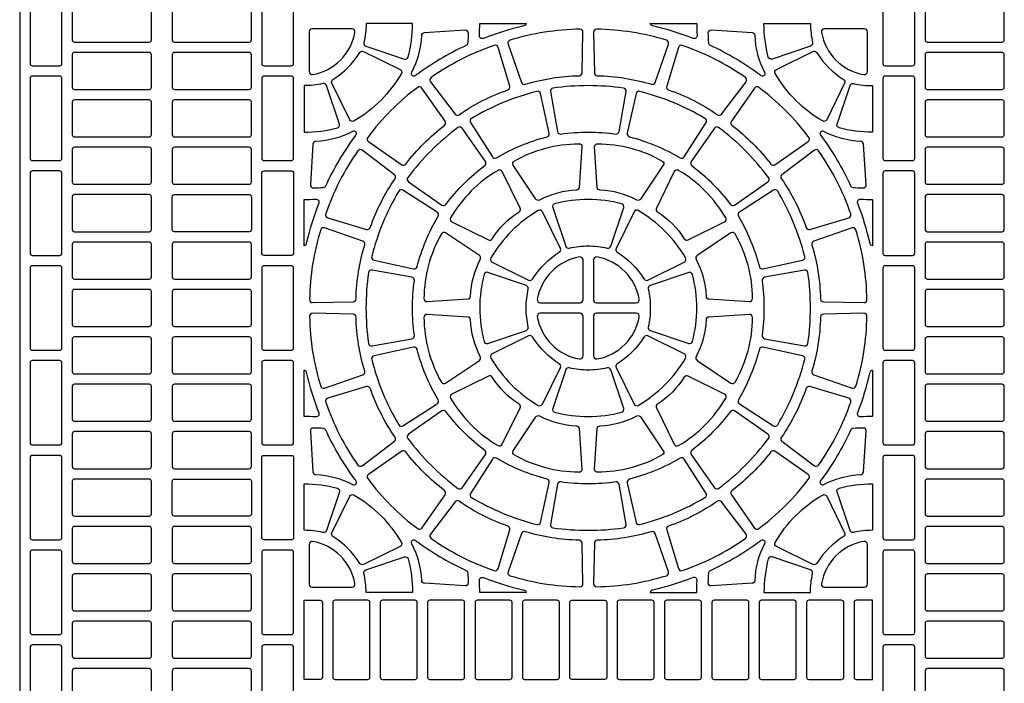
# Model space of a CAD drawing. Extents: x 2 to 219, y 1 to 220.
# Drawn here: x 124 to 136, y 204 to 212 of the extents above; entities that cross this region are included whole.
import ezdxf

# ---------------------------------------------------------------- set-up
doc = ezdxf.new("R2010")
doc.units = 0
doc.header["$LTSCALE"] = 10
doc.header["$MEASUREMENT"] = 0
doc.layers.add('CADdetails-11-VERYFINE', color=11, linetype='CONTINUOUS')
doc.layers.add('CADdetails-9-EXTRAFINE', color=9, linetype='CONTINUOUS')

msp = doc.modelspace()

# ---------------------------------------------------------------- linework, layer by layer
at = {"layer": 'CADdetails-11-VERYFINE'}
msp.add_lwpolyline([(124.32, 212.677), (124.32, 209.35), (124.32, 206.024), (124.32, 202.697)], dxfattribs=at)
at = {"layer": 'CADdetails-9-EXTRAFINE'}
for points in [[(124.441, 211.1, 0.414214), (124.467, 211.074), (124.788, 211.074, 0.414214), (124.814, 211.1), (124.814, 212.036, 0.414214), (124.788, 212.062), (124.467, 212.062, 0.414214), (124.441, 212.036)], [(127.525, 211.1), (127.525, 212.036, 0.414214), (127.499, 212.062), (127.179, 212.062, 0.414214), (127.153, 212.036), (127.153, 211.1, 0.414214), (127.179, 211.074), (127.499, 211.074, 0.414214)], [(134.421, 211.1, 0.414214), (134.447, 211.074), (134.767, 211.074, 0.414214), (134.793, 211.1), (134.793, 212.036, 0.414214), (134.767, 212.062), (134.447, 212.062, 0.414214), (134.421, 212.036)], [(124.961, 211.784, 0.414214), (124.935, 211.758), (124.935, 211.377, 0.414214), (124.961, 211.351), (125.836, 211.351, 0.414214), (125.862, 211.377), (125.862, 211.758, 0.414214), (125.836, 211.784)], [(127.006, 211.784), (126.131, 211.784, 0.414214), (126.105, 211.758), (126.105, 211.377, 0.414214), (126.131, 211.351), (127.006, 211.351, 0.414214), (127.032, 211.377), (127.032, 211.758, 0.414214)], [(134.94, 211.784, 0.414214), (134.914, 211.758), (134.914, 211.377, 0.414214), (134.94, 211.351), (135.815, 211.351, 0.414214), (135.841, 211.377), (135.841, 211.758, 0.414214), (135.815, 211.784)], [(128.373, 211.568, -0.055187), (128.348, 211.346, 0.383269), (128.371, 211.305), (128.821, 211.152, 0.43484), (128.866, 211.176, 0.064442), (128.916, 211.568)], [(129.746, 211.395, -0.546552), (129.699, 211.429, 0.014726), (129.703, 211.568), (130.247, 211.568, -0.290172), (130.22, 211.54, 0.036683)], [(133.598, 211.346, -0.383269), (133.575, 211.305), (133.125, 211.152, -0.43484), (133.08, 211.176, -0.064442), (133.029, 211.568), (133.573, 211.568, 0.055187)], [(124.961, 211.23, 0.414214), (124.935, 211.204), (124.935, 210.823, 0.414214), (124.961, 210.797), (125.836, 210.797, 0.414214), (125.862, 210.823), (125.862, 211.204, 0.414214), (125.836, 211.23)], [(127.006, 211.23), (126.131, 211.23, 0.414214), (126.105, 211.204), (126.105, 210.823, 0.414214), (126.131, 210.797), (127.006, 210.797, 0.414214), (127.032, 210.823), (127.032, 211.204, 0.414214)], [(134.94, 211.23, 0.414214), (134.914, 211.204), (134.914, 210.823, 0.414214), (134.94, 210.797), (135.815, 210.797, 0.414214), (135.841, 210.823), (135.841, 211.204, 0.414214), (135.815, 211.23)], [(124.441, 209.991, 0.414214), (124.467, 209.965), (124.788, 209.965, 0.414214), (124.814, 209.991), (124.814, 210.927, 0.414214), (124.788, 210.953), (124.467, 210.953, 0.414214), (124.441, 210.927)], [(127.525, 209.991), (127.525, 210.927, 0.414214), (127.499, 210.953), (127.179, 210.953, 0.414214), (127.153, 210.927), (127.153, 209.991, 0.414214), (127.179, 209.965), (127.499, 209.965, 0.414214)], [(134.421, 209.991, 0.414214), (134.447, 209.965), (134.767, 209.965, 0.414214), (134.793, 209.991), (134.793, 210.927, 0.414214), (134.767, 210.953), (134.447, 210.953, 0.414214), (134.421, 210.927)], [(127.869, 210.866, -0.055187), (127.647, 210.842), (127.647, 210.298, 0.064442), (128.038, 210.349, 0.43484), (128.062, 210.393), (127.909, 210.844, 0.383269)], [(130.613, 210.304, 0.402426), (130.652, 210.276, -0.034089), (130.973, 210.298, -0.034089), (131.294, 210.276, 0.402426), (131.333, 210.304), (131.416, 210.772, 0.424024), (131.387, 210.812, 0.03585), (130.973, 210.842, 0.03585), (130.559, 210.812, 0.424024), (130.53, 210.772)], [(134.077, 210.866, 0.055187), (134.299, 210.842), (134.299, 210.298, -0.064442), (133.908, 210.349, -0.43484), (133.884, 210.393), (134.037, 210.844, -0.383269)], [(124.961, 210.676, 0.414214), (124.935, 210.65), (124.935, 210.269, 0.414214), (124.961, 210.243), (125.836, 210.243, 0.414214), (125.862, 210.269), (125.862, 210.65, 0.414214), (125.836, 210.676)], [(127.006, 210.676), (126.131, 210.676, 0.414214), (126.105, 210.65), (126.105, 210.269, 0.414214), (126.131, 210.243), (127.006, 210.243, 0.414214), (127.032, 210.269), (127.032, 210.65, 0.414214)], [(134.94, 210.676, 0.414214), (134.914, 210.65), (134.914, 210.269, 0.414214), (134.94, 210.243), (135.815, 210.243, 0.414214), (135.841, 210.269), (135.841, 210.65, 0.414214), (135.815, 210.676)], [(124.961, 210.121, 0.414214), (124.935, 210.095), (124.935, 209.714, 0.414214), (124.961, 209.688), (125.836, 209.688, 0.414214), (125.862, 209.714), (125.862, 210.095, 0.414214), (125.836, 210.121)], [(127.006, 210.121), (126.131, 210.121, 0.414214), (126.105, 210.095), (126.105, 209.714, 0.414214), (126.131, 209.688), (127.006, 209.688, 0.414214), (127.032, 209.714), (127.032, 210.095, 0.414214)], [(134.94, 210.121, 0.414214), (134.914, 210.095), (134.914, 209.714, 0.414214), (134.94, 209.688), (135.815, 209.688, 0.414214), (135.841, 209.714), (135.841, 210.095, 0.414214), (135.815, 210.121)], [(124.441, 208.883, 0.414214), (124.467, 208.857), (124.788, 208.857, 0.414214), (124.814, 208.883), (124.814, 209.35), (124.814, 209.818, 0.414214), (124.788, 209.844), (124.467, 209.844, 0.414214), (124.441, 209.818), (124.441, 209.35)], [(127.525, 208.883, -0.414214), (127.499, 208.857), (127.179, 208.857, -0.414214), (127.153, 208.883), (127.153, 209.35), (127.153, 209.818, -0.414214), (127.179, 209.844), (127.499, 209.844, -0.414214), (127.525, 209.818), (127.525, 209.35)], [(134.421, 208.883, 0.414214), (134.447, 208.857), (134.767, 208.857, 0.414214), (134.793, 208.883), (134.793, 209.35), (134.793, 209.818, 0.414214), (134.767, 209.844), (134.447, 209.844, 0.414214), (134.421, 209.818), (134.421, 209.35)], [(124.935, 209.16, 0.414214), (124.961, 209.134), (125.836, 209.134, 0.414214), (125.862, 209.16), (125.862, 209.35), (125.862, 209.541, 0.414214), (125.836, 209.567), (124.961, 209.567, 0.414214), (124.935, 209.541), (124.935, 209.35)], [(127.032, 209.16, -0.414214), (127.006, 209.134), (126.131, 209.134, -0.414214), (126.105, 209.16), (126.105, 209.35), (126.105, 209.541, -0.414214), (126.131, 209.567), (127.006, 209.567, -0.414214), (127.032, 209.541), (127.032, 209.35)], [(130.973, 209.511, 0.064442), (130.581, 209.461, 0.43484), (130.557, 209.416), (130.71, 208.966, 0.383269), (130.751, 208.943, -0.055187), (130.973, 208.968, -0.055187), (131.195, 208.943, 0.383269), (131.236, 208.966), (131.389, 209.416, 0.43484), (131.365, 209.461, 0.064442)], [(134.914, 209.16, 0.414214), (134.94, 209.134), (135.815, 209.134, 0.414214), (135.841, 209.16), (135.841, 209.35), (135.841, 209.541, 0.414214), (135.815, 209.567), (134.94, 209.567, 0.414214), (134.914, 209.541), (134.914, 209.35)], [(124.961, 209.012, 0.414214), (124.935, 208.986), (124.935, 208.605, 0.414214), (124.961, 208.579), (125.836, 208.579, 0.414214), (125.862, 208.605), (125.862, 208.986, 0.414214), (125.836, 209.012)], [(127.006, 209.012), (126.131, 209.012, 0.414214), (126.105, 208.986), (126.105, 208.605, 0.414214), (126.131, 208.579), (127.006, 208.579, 0.414214), (127.032, 208.605), (127.032, 208.986, 0.414214)], [(134.94, 209.012, 0.414214), (134.914, 208.986), (134.914, 208.605, 0.414214), (134.94, 208.579), (135.815, 208.579, 0.414214), (135.841, 208.605), (135.841, 208.986, 0.414214), (135.815, 209.012)], [(124.441, 207.774, 0.414214), (124.467, 207.748), (124.788, 207.748, 0.414214), (124.814, 207.774), (124.814, 208.709, 0.414214), (124.788, 208.735), (124.467, 208.735, 0.414214), (124.441, 208.709)], [(127.525, 207.774), (127.525, 208.709, 0.414214), (127.499, 208.735), (127.179, 208.735, 0.414214), (127.153, 208.709), (127.153, 207.774, 0.414214), (127.179, 207.748), (127.499, 207.748, 0.414214)], [(128.402, 207.828, 0.424024), (128.443, 207.798), (128.91, 207.882, 0.402426), (128.938, 207.921, -0.034089), (128.916, 208.241, -0.034089), (128.938, 208.562, 0.402426), (128.91, 208.601), (128.443, 208.685, 0.424024), (128.402, 208.655, 0.03585), (128.372, 208.241, 0.03585)], [(129.754, 207.85, 0.43484), (129.798, 207.826), (130.249, 207.979, 0.383269), (130.271, 208.019, -0.055187), (130.247, 208.241, -0.055187), (130.271, 208.464, 0.383269), (130.249, 208.504), (129.798, 208.657, 0.43484), (129.754, 208.633, 0.064442), (129.703, 208.241, 0.064442)], [(131.697, 207.979), (132.148, 207.826, 0.43484), (132.192, 207.85, 0.064442), (132.243, 208.241, 0.064442), (132.192, 208.633, 0.43484), (132.148, 208.657), (131.697, 208.504, 0.383269), (131.675, 208.464, -0.055187), (131.699, 208.241, -0.055187), (131.675, 208.019, 0.383269)], [(133.544, 207.828, 0.03585), (133.573, 208.241, 0.03585), (133.544, 208.655, 0.424024), (133.503, 208.685), (133.036, 208.601, 0.402426), (133.008, 208.562, -0.034089), (133.029, 208.241, -0.034089), (133.008, 207.921, 0.402426), (133.036, 207.882), (133.503, 207.798, 0.424024)], [(134.421, 207.774, 0.414214), (134.447, 207.748), (134.767, 207.748, 0.414214), (134.793, 207.774), (134.793, 208.709, 0.414214), (134.767, 208.735), (134.447, 208.735, 0.414214), (134.421, 208.709)], [(124.961, 208.458, 0.414214), (124.935, 208.432), (124.935, 208.051, 0.414214), (124.961, 208.025), (125.836, 208.025, 0.414214), (125.862, 208.051), (125.862, 208.432, 0.414214), (125.836, 208.458)], [(127.006, 208.458), (126.131, 208.458, 0.414214), (126.105, 208.432), (126.105, 208.051, 0.414214), (126.131, 208.025), (127.006, 208.025, 0.414214), (127.032, 208.051), (127.032, 208.432, 0.414214)], [(134.94, 208.458, 0.414214), (134.914, 208.432), (134.914, 208.051, 0.414214), (134.94, 208.025), (135.815, 208.025, 0.414214), (135.841, 208.051), (135.841, 208.432, 0.414214), (135.815, 208.458)], [(124.961, 207.904, 0.414214), (124.935, 207.878), (124.935, 207.497, 0.414214), (124.961, 207.471), (125.836, 207.471, 0.414214), (125.862, 207.497), (125.862, 207.878, 0.414214), (125.836, 207.904)], [(127.006, 207.904), (126.131, 207.904, 0.414214), (126.105, 207.878), (126.105, 207.497, 0.414214), (126.131, 207.471), (127.006, 207.471, 0.414214), (127.032, 207.497), (127.032, 207.878, 0.414214)], [(134.94, 207.904, 0.414214), (134.914, 207.878), (134.914, 207.497, 0.414214), (134.94, 207.471), (135.815, 207.471, 0.414214), (135.841, 207.497), (135.841, 207.878, 0.414214), (135.815, 207.904)], [(124.441, 206.665, 0.414214), (124.467, 206.639), (124.788, 206.639, 0.414214), (124.814, 206.665), (124.814, 207.6, 0.414214), (124.788, 207.626), (124.467, 207.626, 0.414214), (124.441, 207.6)], [(127.525, 206.665), (127.525, 207.6, 0.414214), (127.499, 207.626), (127.179, 207.626, 0.414214), (127.153, 207.6), (127.153, 206.665, 0.414214), (127.179, 206.639), (127.499, 206.639, 0.414214)], [(134.421, 206.665, 0.414214), (134.447, 206.639), (134.767, 206.639, 0.414214), (134.793, 206.665), (134.793, 207.6, 0.414214), (134.767, 207.626), (134.447, 207.626, 0.414214), (134.421, 207.6)], [(131.195, 207.54, -0.055187), (130.973, 207.515, -0.055187), (130.751, 207.54, 0.383269), (130.71, 207.517), (130.557, 207.067, 0.43484), (130.581, 207.022, 0.064442), (130.973, 206.972, 0.064442), (131.365, 207.022, 0.43484), (131.389, 207.067), (131.236, 207.517, 0.383269)], [(124.961, 207.349, 0.414214), (124.935, 207.323), (124.935, 206.942, 0.414214), (124.961, 206.916), (125.836, 206.916, 0.414214), (125.862, 206.942), (125.862, 207.323, 0.414214), (125.836, 207.349)], [(127.006, 207.349), (126.131, 207.349, 0.414214), (126.105, 207.323), (126.105, 206.942, 0.414214), (126.131, 206.916), (127.006, 206.916, 0.414214), (127.032, 206.942), (127.032, 207.323, 0.414214)], [(134.94, 207.349, 0.414214), (134.914, 207.323), (134.914, 206.942, 0.414214), (134.94, 206.916), (135.815, 206.916, 0.414214), (135.841, 206.942), (135.841, 207.323, 0.414214), (135.815, 207.349)], [(124.961, 206.795, 0.414214), (124.935, 206.769), (124.935, 206.388, 0.414214), (124.961, 206.362), (125.836, 206.362, 0.414214), (125.862, 206.388), (125.862, 206.769, 0.414214), (125.836, 206.795)], [(127.006, 206.795), (126.131, 206.795, 0.414214), (126.105, 206.769), (126.105, 206.388, 0.414214), (126.131, 206.362), (127.006, 206.362, 0.414214), (127.032, 206.388), (127.032, 206.769, 0.414214)], [(134.94, 206.795, 0.414214), (134.914, 206.769), (134.914, 206.388, 0.414214), (134.94, 206.362), (135.815, 206.362, 0.414214), (135.841, 206.388), (135.841, 206.769, 0.414214), (135.815, 206.795)], [(124.441, 205.556, 0.414214), (124.467, 205.53), (124.788, 205.53, 0.414214), (124.814, 205.556), (124.814, 206.024), (124.814, 206.492, 0.414214), (124.788, 206.518), (124.467, 206.518, 0.414214), (124.441, 206.492), (124.441, 206.024)], [(127.525, 205.556, -0.414214), (127.499, 205.53), (127.179, 205.53, -0.414214), (127.153, 205.556), (127.153, 206.024), (127.153, 206.492, -0.414214), (127.179, 206.518), (127.499, 206.518, -0.414214), (127.525, 206.492), (127.525, 206.024)], [(134.421, 205.556, 0.414214), (134.447, 205.53), (134.767, 205.53, 0.414214), (134.793, 205.556), (134.793, 206.024), (134.793, 206.492, 0.414214), (134.767, 206.518), (134.447, 206.518, 0.414214), (134.421, 206.492), (134.421, 206.024)], [(124.935, 205.833, 0.414214), (124.961, 205.807), (125.836, 205.807, 0.414214), (125.862, 205.833), (125.862, 206.024), (125.862, 206.214, 0.414214), (125.836, 206.24), (124.961, 206.24, 0.414214), (124.935, 206.214), (124.935, 206.024)], [(127.032, 205.833, -0.414214), (127.006, 205.807), (126.131, 205.807, -0.414214), (126.105, 205.833), (126.105, 206.024), (126.105, 206.214, -0.414214), (126.131, 206.24), (127.006, 206.24, -0.414214), (127.032, 206.214), (127.032, 206.024)], [(134.914, 205.833, 0.414214), (134.94, 205.807), (135.815, 205.807, 0.414214), (135.841, 205.833), (135.841, 206.024), (135.841, 206.214, 0.414214), (135.815, 206.24), (134.94, 206.24, 0.414214), (134.914, 206.214), (134.914, 206.024)], [(127.869, 205.617, 0.055187), (127.647, 205.641), (127.647, 206.185, -0.064442), (128.038, 206.134, -0.43484), (128.062, 206.09), (127.909, 205.639, -0.383269)], [(131.416, 205.711), (131.333, 206.179, 0.402426), (131.294, 206.207, -0.034089), (130.973, 206.185, -0.034089), (130.652, 206.207, 0.402426), (130.613, 206.179), (130.53, 205.711, 0.424024), (130.559, 205.671, 0.03585), (130.973, 205.641, 0.03585), (131.387, 205.671, 0.424024)], [(134.077, 205.617, -0.383269), (134.037, 205.639), (133.884, 206.09, -0.43484), (133.908, 206.134, -0.064442), (134.299, 206.185), (134.299, 205.641, 0.055187)], [(124.961, 205.686, 0.414214), (124.935, 205.66), (124.935, 205.279, 0.414214), (124.961, 205.253), (125.836, 205.253, 0.414214), (125.862, 205.279), (125.862, 205.66, 0.414214), (125.836, 205.686)], [(127.006, 205.686), (126.131, 205.686, 0.414214), (126.105, 205.66), (126.105, 205.279, 0.414214), (126.131, 205.253), (127.006, 205.253, 0.414214), (127.032, 205.279), (127.032, 205.66, 0.414214)], [(134.94, 205.686, 0.414214), (134.914, 205.66), (134.914, 205.279, 0.414214), (134.94, 205.253), (135.815, 205.253, 0.414214), (135.841, 205.279), (135.841, 205.66, 0.414214), (135.815, 205.686)], [(124.441, 204.447, 0.414214), (124.467, 204.421), (124.788, 204.421, 0.414214), (124.814, 204.447), (124.814, 205.383, 0.414214), (124.788, 205.409), (124.467, 205.409, 0.414214), (124.441, 205.383)], [(127.525, 204.447), (127.525, 205.383, 0.414214), (127.499, 205.409), (127.179, 205.409, 0.414214), (127.153, 205.383), (127.153, 204.447, 0.414214), (127.179, 204.421), (127.499, 204.421, 0.414214)], [(128.371, 205.178), (128.821, 205.331, -0.43484), (128.866, 205.307, -0.064442), (128.916, 204.915), (128.373, 204.915, 0.055187), (128.348, 205.137, -0.383269)], [(133.575, 205.178), (133.125, 205.331, 0.43484), (133.08, 205.307, 0.064442), (133.029, 204.915), (133.573, 204.915, -0.055187), (133.598, 205.137, 0.383269)], [(134.421, 204.447, 0.414214), (134.447, 204.421), (134.767, 204.421, 0.414214), (134.793, 204.447), (134.793, 205.383, 0.414214), (134.767, 205.409), (134.447, 205.409, 0.414214), (134.421, 205.383)], [(124.961, 205.132, 0.414214), (124.935, 205.106), (124.935, 204.725, 0.414214), (124.961, 204.699), (125.836, 204.699, 0.414214), (125.862, 204.725), (125.862, 205.106, 0.414214), (125.836, 205.132)], [(127.006, 205.132), (126.131, 205.132, 0.414214), (126.105, 205.106), (126.105, 204.725, 0.414214), (126.131, 204.699), (127.006, 204.699, 0.414214), (127.032, 204.725), (127.032, 205.106, 0.414214)], [(134.94, 205.132, 0.414214), (134.914, 205.106), (134.914, 204.725, 0.414214), (134.94, 204.699), (135.815, 204.699, 0.414214), (135.841, 204.725), (135.841, 205.106, 0.414214), (135.815, 205.132)], [(127.647, 204.824), (127.837, 204.824, -0.414214), (127.863, 204.798), (127.863, 203.923, -0.414214), (127.837, 203.897), (127.647, 203.897)], [(127.984, 204.798), (127.984, 203.923, 0.414214), (128.01, 203.897), (128.392, 203.897, 0.414214), (128.418, 203.923), (128.418, 204.798, 0.414214), (128.392, 204.824), (128.01, 204.824, 0.414214)], [(128.539, 204.798), (128.539, 203.923, 0.414214), (128.565, 203.897), (128.946, 203.897, 0.414214), (128.972, 203.923), (128.972, 204.798, 0.414214), (128.946, 204.824), (128.565, 204.824, 0.414214)], [(129.093, 204.798), (129.093, 203.923, 0.414214), (129.119, 203.897), (129.5, 203.897, 0.414214), (129.526, 203.923), (129.526, 204.798, 0.414214), (129.5, 204.824), (129.119, 204.824, 0.414214)], [(129.648, 204.798), (129.648, 203.923, 0.414214), (129.674, 203.897), (130.055, 203.897, 0.414214), (130.081, 203.923), (130.081, 204.798, 0.414214), (130.055, 204.824), (129.674, 204.824, 0.414214)], [(130.202, 204.798), (130.202, 203.923, 0.414214), (130.228, 203.897), (130.609, 203.897, 0.414214), (130.635, 203.923), (130.635, 204.798, 0.414214), (130.609, 204.824), (130.228, 204.824, 0.414214)], [(130.782, 203.897, -0.414214), (130.756, 203.923), (130.756, 204.798, -0.414214), (130.782, 204.824), (130.973, 204.824), (131.164, 204.824, -0.414214), (131.19, 204.798), (131.19, 203.923, -0.414214), (131.164, 203.897), (130.973, 203.897)], [(131.311, 204.798), (131.311, 203.923, 0.414214), (131.337, 203.897), (131.718, 203.897, 0.414214), (131.744, 203.923), (131.744, 204.798, 0.414214), (131.718, 204.824), (131.337, 204.824, 0.414214)], [(131.865, 204.798), (131.865, 203.923, 0.414214), (131.891, 203.897), (132.272, 203.897, 0.414214), (132.298, 203.923), (132.298, 204.798, 0.414214), (132.272, 204.824), (131.891, 204.824, 0.414214)], [(132.42, 204.798), (132.42, 203.923, 0.414214), (132.446, 203.897), (132.827, 203.897, 0.414214), (132.853, 203.923), (132.853, 204.798, 0.414214), (132.827, 204.824), (132.446, 204.824, 0.414214)], [(132.974, 204.798), (132.974, 203.923, 0.414214), (133, 203.897), (133.381, 203.897, 0.414214), (133.407, 203.923), (133.407, 204.798, 0.414214), (133.381, 204.824), (133, 204.824, 0.414214)], [(133.528, 204.798), (133.528, 203.923, 0.414214), (133.554, 203.897), (133.936, 203.897, 0.414214), (133.962, 203.923), (133.962, 204.798, 0.414214), (133.936, 204.824), (133.554, 204.824, 0.414214)], [(134.109, 203.897), (134.299, 203.897), (134.299, 204.824), (134.109, 204.824, 0.414214), (134.083, 204.798), (134.083, 203.923, 0.414214)], [(124.961, 204.577, 0.414214), (124.935, 204.551), (124.935, 204.17, 0.414214), (124.961, 204.144), (125.836, 204.144, 0.414214), (125.862, 204.17), (125.862, 204.551, 0.414214), (125.836, 204.577)], [(127.006, 204.577), (126.131, 204.577, 0.414214), (126.105, 204.551), (126.105, 204.17, 0.414214), (126.131, 204.144), (127.006, 204.144, 0.414214), (127.032, 204.17), (127.032, 204.551, 0.414214)], [(134.94, 204.577, 0.414214), (134.914, 204.551), (134.914, 204.17, 0.414214), (134.94, 204.144), (135.815, 204.144, 0.414214), (135.841, 204.17), (135.841, 204.551, 0.414214), (135.815, 204.577)], [(124.441, 203.339, 0.414214), (124.467, 203.313), (124.788, 203.313, 0.414214), (124.814, 203.339), (124.814, 204.274, 0.414214), (124.788, 204.3), (124.467, 204.3, 0.414214), (124.441, 204.274)], [(127.525, 203.339), (127.525, 204.274, 0.414214), (127.499, 204.3), (127.179, 204.3, 0.414214), (127.153, 204.274), (127.153, 203.339, 0.414214), (127.179, 203.313), (127.499, 203.313, 0.414214)], [(134.421, 203.339, 0.414214), (134.447, 203.313), (134.767, 203.313, 0.414214), (134.793, 203.339), (134.793, 204.274, 0.414214), (134.767, 204.3), (134.447, 204.3, 0.414214), (134.421, 204.274)], [(124.961, 204.023, 0.414214), (124.935, 203.997), (124.935, 203.616, 0.414214), (124.961, 203.59), (125.836, 203.59, 0.414214), (125.862, 203.616), (125.862, 203.997, 0.414214), (125.836, 204.023)], [(127.006, 204.023), (126.131, 204.023, 0.414214), (126.105, 203.997), (126.105, 203.616, 0.414214), (126.131, 203.59), (127.006, 203.59, 0.414214), (127.032, 203.616), (127.032, 203.997, 0.414214)], [(134.94, 204.023, 0.414214), (134.914, 203.997), (134.914, 203.616, 0.414214), (134.94, 203.59), (135.815, 203.59, 0.414214), (135.841, 203.616), (135.841, 203.997, 0.414214), (135.815, 204.023)]]:
    msp.add_lwpolyline(points, format="xyb", close=True, dxfattribs=at)
for points in [[(132.243, 211.568, 0.014726), (132.247, 211.429, -0.546552), (132.2, 211.395, 0.036683), (131.726, 211.54, -0.290172), (131.699, 211.568), (132.243, 211.568)], [(128.243, 211.467, 0.464309), (128.209, 211.507), (127.742, 211.507, 0.414214), (127.707, 211.473), (127.707, 211.006, 0.464309), (127.748, 210.972, 0.318915), (128.243, 211.467)], [(128.909, 210.999, 0.110711), (129.024, 211.429, -0.383269), (129.057, 211.462), (129.531, 211.493, -0.43484), (129.568, 211.458, -0.019172), (129.563, 211.341, -0.269762), (129.543, 211.312, 0.050821), (128.953, 210.96, -0.281506), (128.917, 210.957, -0.346333), (128.909, 210.999)], [(130.058, 211.373, 0.424024), (130.035, 211.328), (130.191, 210.88, 0.402426), (130.234, 210.858, -0.068257), (130.867, 210.958, 0.402426), (130.901, 210.992), (130.911, 211.467, 0.424024), (130.876, 211.502, 0.071793), (130.058, 211.373)], [(131.888, 211.373, 0.071793), (131.07, 211.502, 0.424024), (131.035, 211.467), (131.045, 210.992, 0.402426), (131.078, 210.958, -0.068257), (131.712, 210.858, 0.402426), (131.755, 210.88), (131.911, 211.328, 0.424024), (131.888, 211.373)], [(133.036, 210.999, -0.346333), (133.029, 210.957, -0.281506), (132.993, 210.96, 0.050821), (132.403, 211.312, -0.269762), (132.383, 211.341, -0.019172), (132.378, 211.458, -0.43484), (132.415, 211.493), (132.889, 211.462, -0.383269), (132.921, 211.429, 0.110711), (133.036, 210.999)], [(133.703, 211.467, 0.318915), (134.198, 210.972, 0.464309), (134.239, 211.006), (134.239, 211.473, 0.414214), (134.204, 211.507), (133.737, 211.507, 0.464309), (133.703, 211.467)], [(129.135, 210.937, 0.424024), (129.127, 210.888), (129.414, 210.509, 0.402426), (129.461, 210.501, -0.068257), (130.033, 210.793, 0.402426), (130.055, 210.836), (129.917, 211.29, 0.424024), (129.873, 211.313, 0.071793), (129.135, 210.937)], [(132.811, 210.937, 0.071793), (132.073, 211.313, 0.424024), (132.029, 211.29), (131.891, 210.836, 0.402426), (131.913, 210.793, -0.068257), (132.485, 210.501, 0.402426), (132.532, 210.509), (132.819, 210.888, 0.424024), (132.811, 210.937)], [(127.986, 210.914, 0.110711), (128.3, 211.229, -0.383269), (128.345, 211.241), (128.771, 211.031, -0.43484), (128.786, 210.983, -0.129421), (128.232, 210.429, -0.43484), (128.183, 210.443), (127.973, 210.87, -0.383269), (127.986, 210.914)], [(133.96, 210.914, -0.383269), (133.973, 210.87), (133.763, 210.443, -0.43484), (133.714, 210.429, -0.129421), (133.16, 210.983, -0.43484), (133.175, 211.031), (133.601, 211.241, -0.383269), (133.646, 211.229, 0.110711), (133.96, 210.914)], [(128.392, 210.237, 0.424024), (128.4, 210.188), (128.79, 209.916, 0.402426), (128.837, 209.924, -0.068257), (129.291, 210.377, 0.402426), (129.298, 210.425), (129.027, 210.814, 0.424024), (128.977, 210.822, 0.071793), (128.392, 210.237)], [(130.372, 210.775, 0.071793), (129.607, 210.458, 0.424024), (129.595, 210.41), (129.851, 210.01, 0.402426), (129.898, 209.998, -0.068257), (130.491, 210.244, 0.402426), (130.516, 210.285), (130.414, 210.749, 0.424024), (130.372, 210.775)], [(131.574, 210.775, 0.424024), (131.532, 210.749), (131.43, 210.285, 0.402426), (131.455, 210.244, -0.068257), (132.048, 209.998, 0.402426), (132.095, 210.01), (132.351, 210.41, 0.424024), (132.339, 210.458, 0.071793), (131.574, 210.775)], [(133.554, 210.237, 0.071793), (132.968, 210.822, 0.424024), (132.919, 210.814), (132.648, 210.425, 0.402426), (132.655, 210.377, -0.068257), (133.109, 209.924, 0.402426), (133.156, 209.916), (133.546, 210.188, 0.424024), (133.554, 210.237)], [(128.215, 210.305, -0.110711), (127.786, 210.19, 0.383269), (127.752, 210.158), (127.721, 209.683, 0.43484), (127.756, 209.646, 0.019172), (127.874, 209.651, 0.269762), (127.902, 209.671, -0.050821), (128.254, 210.261, 0.281506), (128.257, 210.297, 0.346333), (128.215, 210.305)], [(128.862, 209.767, 0.424024), (128.87, 209.717), (129.26, 209.446, 0.402426), (129.307, 209.453, -0.068257), (129.761, 209.907, 0.402426), (129.769, 209.954), (129.497, 210.344, 0.424024), (129.448, 210.352, 0.071793), (128.862, 209.767)], [(133.083, 209.767, 0.071793), (132.498, 210.352, 0.424024), (132.449, 210.344), (132.177, 209.954, 0.402426), (132.185, 209.907, -0.068257), (132.638, 209.453, 0.402426), (132.686, 209.446), (133.076, 209.717, 0.424024), (133.083, 209.767)], [(133.731, 210.305, 0.346333), (133.689, 210.297, 0.281506), (133.692, 210.261, -0.050821), (134.043, 209.671, 0.269762), (134.072, 209.651, 0.019172), (134.19, 209.646, 0.43484), (134.225, 209.683), (134.193, 210.158, 0.383269), (134.16, 210.19, -0.110711), (133.731, 210.305)], [(130.834, 209.619, 0.110711), (130.404, 209.504, -0.383269), (130.36, 209.516), (130.095, 209.911, -0.43484), (130.107, 209.96, -0.129421), (130.863, 210.163, -0.43484), (130.898, 210.126), (130.867, 209.652, -0.383269), (130.834, 209.619)], [(131.112, 209.619, -0.383269), (131.079, 209.652), (131.048, 210.126, -0.43484), (131.082, 210.163, -0.129421), (131.839, 209.96, -0.43484), (131.851, 209.911), (131.586, 209.516, -0.383269), (131.541, 209.504, 0.110711), (131.112, 209.619)], [(128.278, 210.079, 0.071793), (127.902, 209.342, 0.424024), (127.924, 209.297), (128.379, 209.16, 0.402426), (128.422, 209.181, -0.068257), (128.713, 209.753, 0.402426), (128.705, 209.8), (128.327, 210.087, 0.424024), (128.278, 210.079)], [(133.668, 210.079, 0.424024), (133.619, 210.087), (133.24, 209.8, 0.402426), (133.233, 209.753, -0.068257), (133.524, 209.181, 0.402426), (133.567, 209.16), (134.021, 209.297, 0.424024), (134.044, 209.342, 0.071793), (133.668, 210.079)], [(129.849, 209.051, -0.110711), (130.164, 209.365, 0.383269), (130.176, 209.41), (129.966, 209.836, 0.43484), (129.917, 209.851, 0.129421), (129.363, 209.297, 0.43484), (129.378, 209.249), (129.805, 209.038, 0.383269), (129.849, 209.051)], [(132.097, 209.051, 0.383269), (132.141, 209.038), (132.568, 209.249, 0.43484), (132.582, 209.297, 0.129421), (132.029, 209.851, 0.43484), (131.98, 209.836), (131.77, 209.41, 0.383269), (131.782, 209.365, -0.110711), (132.097, 209.051)], [(128.439, 208.843, 0.424024), (128.466, 208.8), (128.93, 208.699, 0.402426), (128.97, 208.724, -0.068257), (129.216, 209.316, 0.402426), (129.205, 209.363), (128.805, 209.619, 0.424024), (128.756, 209.608, 0.071793), (128.439, 208.843)], [(133.506, 208.843, 0.071793), (133.19, 209.608, 0.424024), (133.141, 209.619), (132.741, 209.363, 0.402426), (132.73, 209.316, -0.068257), (132.975, 208.724, 0.402426), (133.016, 208.699), (133.48, 208.8, 0.424024), (133.506, 208.843)], [(127.647, 209.511, 0.014726), (127.786, 209.515, -0.546552), (127.82, 209.468, 0.036683), (127.674, 208.994, -0.290172), (127.647, 208.967), (127.647, 209.511)], [(134.299, 209.511), (134.299, 208.967, -0.290172), (134.271, 208.994, 0.036683), (134.126, 209.468, -0.546552), (134.16, 209.515, 0.014726), (134.299, 209.511)], [(130.32, 208.58, -0.110711), (130.634, 208.895, 0.383269), (130.647, 208.939), (130.436, 209.366, 0.43484), (130.388, 209.381, 0.129421), (129.834, 208.827, 0.43484), (129.849, 208.778), (130.275, 208.568, 0.383269), (130.32, 208.58)], [(131.626, 208.58, 0.383269), (131.671, 208.568), (132.097, 208.778, 0.43484), (132.112, 208.827, 0.129421), (131.558, 209.381, 0.43484), (131.51, 209.366), (131.299, 208.939, 0.383269), (131.312, 208.895, -0.110711), (131.626, 208.58)], [(127.842, 209.157, 0.071793), (127.712, 208.339, 0.424024), (127.747, 208.304), (128.222, 208.313, 0.402426), (128.256, 208.347, -0.068257), (128.357, 208.981, 0.402426), (128.335, 209.023), (127.886, 209.179, 0.424024), (127.842, 209.157)], [(129.595, 208.381, -0.110711), (129.71, 208.81, 0.383269), (129.699, 208.855), (129.303, 209.119, 0.43484), (129.254, 209.107, 0.129421), (129.051, 208.351, 0.43484), (129.088, 208.316), (129.563, 208.347, 0.383269), (129.595, 208.381)], [(132.351, 208.381, 0.383269), (132.383, 208.347), (132.858, 208.316, 0.43484), (132.895, 208.351, 0.129421), (132.692, 209.107, 0.43484), (132.643, 209.119), (132.247, 208.855, 0.383269), (132.236, 208.81, -0.110711), (132.351, 208.381)], [(134.104, 209.157, 0.424024), (134.06, 209.179), (133.611, 209.023, 0.402426), (133.589, 208.981, -0.068257), (133.69, 208.347, 0.402426), (133.724, 208.313), (134.199, 208.304, 0.424024), (134.234, 208.339, 0.071793), (134.104, 209.157)], [(130.377, 208.343, 0.464309), (130.411, 208.302), (130.878, 208.302, 0.414214), (130.912, 208.337), (130.912, 208.803, 0.464309), (130.872, 208.838, 0.318915), (130.377, 208.343)], [(131.569, 208.343, 0.318915), (131.074, 208.838, 0.464309), (131.034, 208.803), (131.034, 208.337, 0.414214), (131.068, 208.302), (131.535, 208.302, 0.464309), (131.569, 208.343)], [(127.842, 207.326, 0.424024), (127.886, 207.304), (128.335, 207.46, 0.402426), (128.357, 207.502, -0.068257), (128.256, 208.136, 0.402426), (128.222, 208.17), (127.747, 208.179, 0.424024), (127.712, 208.144, 0.071793), (127.842, 207.326)], [(129.595, 208.102, 0.383269), (129.563, 208.136), (129.088, 208.167, 0.43484), (129.051, 208.132, 0.129421), (129.254, 207.375, 0.43484), (129.303, 207.364), (129.699, 207.628, 0.383269), (129.71, 207.673, -0.110711), (129.595, 208.102)], [(130.377, 208.14, 0.318915), (130.872, 207.645, 0.464309), (130.912, 207.68), (130.912, 208.146, 0.414214), (130.878, 208.181), (130.411, 208.181, 0.464309), (130.377, 208.14)], [(131.569, 208.14, 0.464309), (131.535, 208.181), (131.068, 208.181, 0.414214), (131.034, 208.146), (131.034, 207.68, 0.464309), (131.074, 207.645, 0.318915), (131.569, 208.14)], [(132.351, 208.102, -0.110711), (132.236, 207.673, 0.383269), (132.247, 207.628), (132.643, 207.364, 0.43484), (132.692, 207.375, 0.129421), (132.895, 208.132, 0.43484), (132.858, 208.167), (132.383, 208.136, 0.383269), (132.351, 208.102)], [(134.104, 207.326, 0.071793), (134.234, 208.144, 0.424024), (134.199, 208.179), (133.724, 208.17, 0.402426), (133.69, 208.136, -0.068257), (133.589, 207.502, 0.402426), (133.611, 207.46), (134.06, 207.304, 0.424024), (134.104, 207.326)], [(130.32, 207.903, 0.383269), (130.275, 207.915), (129.849, 207.705, 0.43484), (129.834, 207.656, 0.129421), (130.388, 207.102, 0.43484), (130.436, 207.117), (130.647, 207.544, 0.383269), (130.634, 207.588, -0.110711), (130.32, 207.903)], [(131.626, 207.903, -0.110711), (131.312, 207.588, 0.383269), (131.299, 207.544), (131.51, 207.117, 0.43484), (131.558, 207.102, 0.129421), (132.112, 207.656, 0.43484), (132.097, 207.705), (131.671, 207.915, 0.383269), (131.626, 207.903)], [(128.439, 207.64, 0.071793), (128.756, 206.875, 0.424024), (128.805, 206.864), (129.205, 207.12, 0.402426), (129.216, 207.166, -0.068257), (128.97, 207.759, 0.402426), (128.93, 207.784), (128.466, 207.683, 0.424024), (128.439, 207.64)], [(133.506, 207.64, 0.424024), (133.48, 207.683), (133.016, 207.784, 0.402426), (132.975, 207.759, -0.068257), (132.73, 207.166, 0.402426), (132.741, 207.12), (133.141, 206.864, 0.424024), (133.19, 206.875, 0.071793), (133.506, 207.64)], [(127.647, 206.972), (127.647, 207.516, -0.290172), (127.674, 207.489, 0.036683), (127.82, 207.015, -0.546552), (127.786, 206.967, 0.014726), (127.647, 206.972)], [(134.299, 206.972, 0.014726), (134.16, 206.967, -0.546552), (134.126, 207.015, 0.036683), (134.271, 207.489, -0.290172), (134.299, 207.516), (134.299, 206.972)], [(129.849, 207.432, 0.383269), (129.805, 207.445), (129.378, 207.234, 0.43484), (129.363, 207.186, 0.129421), (129.917, 206.632, 0.43484), (129.966, 206.647), (130.176, 207.073, 0.383269), (130.164, 207.118, -0.110711), (129.849, 207.432)], [(132.097, 207.432, -0.110711), (131.782, 207.118, 0.383269), (131.77, 207.073), (131.98, 206.647, 0.43484), (132.029, 206.632, 0.129421), (132.582, 207.186, 0.43484), (132.568, 207.234), (132.141, 207.445, 0.383269), (132.097, 207.432)], [(128.278, 206.404, 0.424024), (128.327, 206.396), (128.705, 206.683, 0.402426), (128.713, 206.73, -0.068257), (128.422, 207.302, 0.402426), (128.379, 207.323), (127.924, 207.186, 0.424024), (127.902, 207.141, 0.071793), (128.278, 206.404)], [(133.668, 206.404, 0.071793), (134.044, 207.141, 0.424024), (134.021, 207.186), (133.567, 207.323, 0.402426), (133.524, 207.302, -0.068257), (133.233, 206.73, 0.402426), (133.24, 206.683), (133.619, 206.396, 0.424024), (133.668, 206.404)], [(128.862, 206.716, 0.071793), (129.448, 206.131, 0.424024), (129.497, 206.139), (129.769, 206.529, 0.402426), (129.761, 206.576, -0.068257), (129.307, 207.03, 0.402426), (129.26, 207.037), (128.87, 206.766, 0.424024), (128.862, 206.716)], [(133.083, 206.716, 0.424024), (133.076, 206.766), (132.686, 207.037, 0.402426), (132.638, 207.03, -0.068257), (132.185, 206.576, 0.402426), (132.177, 206.529), (132.449, 206.139, 0.424024), (132.498, 206.131, 0.071793), (133.083, 206.716)], [(130.834, 206.864, -0.383269), (130.867, 206.831), (130.898, 206.357, -0.43484), (130.863, 206.32, -0.129421), (130.107, 206.523, -0.43484), (130.095, 206.572), (130.36, 206.967, -0.383269), (130.404, 206.979, 0.110711), (130.834, 206.864)], [(131.112, 206.864, 0.110711), (131.541, 206.979, -0.383269), (131.586, 206.967), (131.851, 206.572, -0.43484), (131.839, 206.523, -0.129421), (131.082, 206.32, -0.43484), (131.048, 206.357), (131.079, 206.831, -0.383269), (131.112, 206.864)], [(128.215, 206.178, 0.346333), (128.257, 206.186, 0.281506), (128.254, 206.222, -0.050821), (127.902, 206.812, 0.269762), (127.874, 206.832, 0.019172), (127.756, 206.837, 0.43484), (127.721, 206.8), (127.752, 206.325, 0.383269), (127.786, 206.293, -0.110711), (128.215, 206.178)], [(133.731, 206.178, -0.110711), (134.16, 206.293, 0.383269), (134.193, 206.325), (134.225, 206.8, 0.43484), (134.19, 206.837, 0.019172), (134.072, 206.832, 0.269762), (134.043, 206.812, -0.050821), (133.692, 206.222, 0.281506), (133.689, 206.186, 0.346333), (133.731, 206.178)], [(128.392, 206.246, 0.071793), (128.977, 205.661, 0.424024), (129.027, 205.668), (129.298, 206.058, 0.402426), (129.291, 206.106, -0.068257), (128.837, 206.559, 0.402426), (128.79, 206.567), (128.4, 206.295, 0.424024), (128.392, 206.246)], [(130.372, 205.708, 0.424024), (130.414, 205.734), (130.516, 206.198, 0.402426), (130.491, 206.239, -0.068257), (129.898, 206.485, 0.402426), (129.851, 206.473), (129.595, 206.073, 0.424024), (129.607, 206.025, 0.071793), (130.372, 205.708)], [(131.574, 205.708, 0.071793), (132.339, 206.025, 0.424024), (132.351, 206.073), (132.095, 206.473, 0.402426), (132.048, 206.485, -0.068257), (131.455, 206.239, 0.402426), (131.43, 206.198), (131.532, 205.734, 0.424024), (131.574, 205.708)], [(133.554, 206.246, 0.424024), (133.546, 206.295), (133.156, 206.567, 0.402426), (133.109, 206.559, -0.068257), (132.655, 206.106, 0.402426), (132.648, 206.058), (132.919, 205.668, 0.424024), (132.968, 205.661, 0.071793), (133.554, 206.246)], [(127.986, 205.568, -0.383269), (127.973, 205.613), (128.183, 206.04, -0.43484), (128.232, 206.054, -0.129421), (128.786, 205.5, -0.43484), (128.771, 205.452), (128.345, 205.242, -0.383269), (128.3, 205.254, 0.110711), (127.986, 205.568)], [(133.96, 205.568, 0.110711), (133.646, 205.254, -0.383269), (133.601, 205.242), (133.175, 205.452, -0.43484), (133.16, 205.5, -0.129421), (133.714, 206.054, -0.43484), (133.763, 206.04), (133.973, 205.613, -0.383269), (133.96, 205.568)], [(129.135, 205.546, 0.071793), (129.873, 205.17, 0.424024), (129.917, 205.193), (130.055, 205.647, 0.402426), (130.033, 205.69, -0.068257), (129.461, 205.982, 0.402426), (129.414, 205.974), (129.127, 205.595, 0.424024), (129.135, 205.546)], [(132.811, 205.546, 0.424024), (132.819, 205.595), (132.532, 205.974, 0.402426), (132.485, 205.982, -0.068257), (131.913, 205.69, 0.402426), (131.891, 205.647), (132.029, 205.193, 0.424024), (132.073, 205.17, 0.071793), (132.811, 205.546)], [(130.058, 205.11, 0.071793), (130.876, 204.981, 0.424024), (130.911, 205.016), (130.901, 205.491, 0.402426), (130.867, 205.525, -0.068257), (130.234, 205.625, 0.402426), (130.191, 205.603), (130.035, 205.155, 0.424024), (130.058, 205.11)], [(131.888, 205.11, 0.424024), (131.911, 205.155), (131.755, 205.603, 0.402426), (131.712, 205.625, -0.068257), (131.078, 205.525, 0.402426), (131.045, 205.491), (131.035, 205.016, 0.424024), (131.07, 204.981, 0.071793), (131.888, 205.11)], [(128.243, 205.016, 0.318915), (127.748, 205.511, 0.464309), (127.707, 205.477), (127.707, 205.01, 0.414214), (127.742, 204.976), (128.209, 204.976, 0.464309), (128.243, 205.016)], [(128.909, 205.484, -0.346333), (128.917, 205.526, -0.281506), (128.953, 205.523, 0.050821), (129.543, 205.171, -0.269762), (129.563, 205.142, -0.019172), (129.568, 205.025, -0.43484), (129.531, 204.99), (129.057, 205.021, -0.383269), (129.024, 205.054, 0.110711), (128.909, 205.484)], [(133.036, 205.484, 0.110711), (132.921, 205.054, -0.383269), (132.889, 205.021), (132.415, 204.99, -0.43484), (132.378, 205.025, -0.019172), (132.383, 205.142, -0.269762), (132.403, 205.171, 0.050821), (132.993, 205.523, -0.281506), (133.029, 205.526, -0.346333), (133.036, 205.484)], [(133.703, 205.016, 0.464309), (133.737, 204.976), (134.204, 204.976, 0.414214), (134.239, 205.01), (134.239, 205.477, 0.464309), (134.198, 205.511, 0.318915), (133.703, 205.016)], [(129.703, 204.915, 0.014726), (129.699, 205.054, -0.546552), (129.746, 205.088, 0.036683), (130.22, 204.943, -0.290172), (130.247, 204.915), (129.703, 204.915)], [(132.243, 204.915, -0.014726), (132.247, 205.054, 0.546552), (132.2, 205.088, -0.036683), (131.726, 204.943, 0.290172), (131.699, 204.915), (132.243, 204.915)]]:
    msp.add_lwpolyline(points, format="xyb", dxfattribs=at)

doc.saveas('drawing.dxf')
